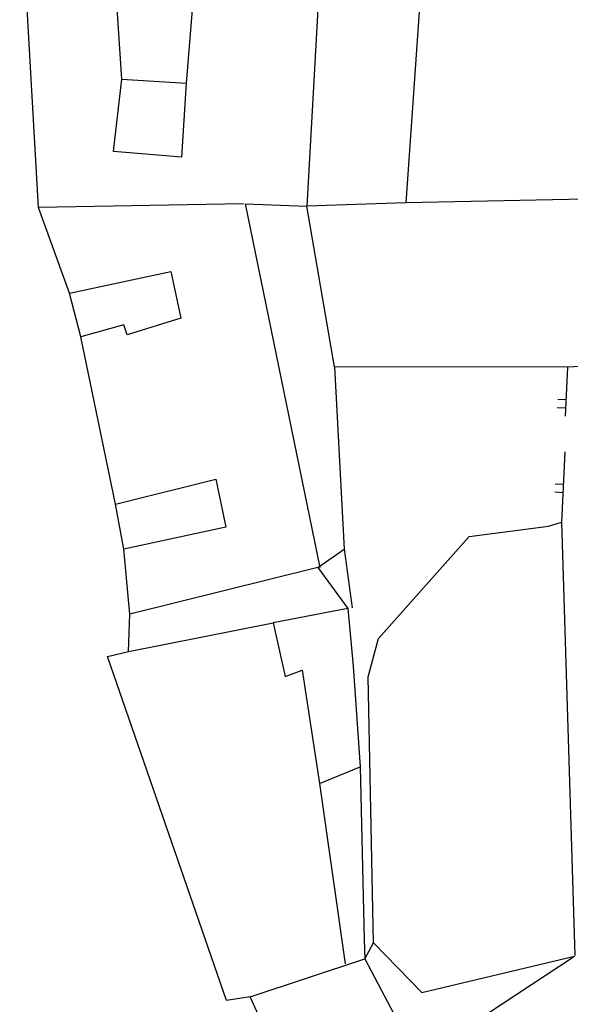
# Model space of a CAD drawing. Units: feet. Extents: x 546848 to 547528, y 4796596 to 4797622.
# Drawn here: x 546848 to 546882, y 4797101 to 4797161 of the extents above; entities that cross this region are included whole.
import ezdxf

# ---------------------------------------------------------------- set-up
doc = ezdxf.new("R2010")
doc.units = ezdxf.units.FT
doc.header["$MEASUREMENT"] = 0
doc.layers.add('URBA', color=7, linetype='CONTINUOUS')

msp = doc.modelspace()

# ---------------------------------------------------------------- linework, layer by layer
at = {"layer": 'URBA', "color": 7}
for points in [[(546848.212, 4797169.95), (546866.852, 4797168.986), (546865.789, 4797149.956)], [(546910.085, 4797066.279), (546904.054, 4797063.23), (546914.819, 4797032.858), (546898.188, 4797026.771), (546883.813, 4797056.323), (546879.934, 4797064.614), (546873.716, 4797076.705), (546869.968, 4797084.716), (546862.311, 4797101.557), (546860.861, 4797101.337), (546853.594, 4797122.389), (546854.864, 4797122.708), (546854.955, 4797124.988), (546854.575, 4797128.958), (546854.076, 4797131.718), (546851.948, 4797141.959), (546851.258, 4797144.629), (546849.369, 4797149.879), (546848.212, 4797169.95)], [(546873.112, 4797168.325), (546871.829, 4797150.165)], [(546854.162, 4797166.468), (546859.002, 4797166.348), (546858.781, 4797162.238), (546858.4, 4797157.488), (546858.12, 4797152.958), (546853.95, 4797153.309), (546854.47, 4797157.738), (546854.151, 4797162.378), (546854.162, 4797166.468)], [(546854.47, 4797157.738), (546858.4, 4797157.488)], [(546883.809, 4797150.413), (546871.829, 4797150.165), (546865.789, 4797149.956)], [(546861.899, 4797150.097), (546849.369, 4797149.879)], [(546862.009, 4797150.097), (546865.789, 4797149.956)], [(546862.009, 4797150.097), (546866.575, 4797127.836)], [(546867.477, 4797140.116), (546865.789, 4797149.956)], [(546851.258, 4797144.629), (546857.458, 4797145.958), (546858.078, 4797143.098), (546854.798, 4797142.088), (546854.578, 4797142.698), (546851.948, 4797141.959)], [(546884.607, 4797140.243), (546881.727, 4797140.094)], [(546881.727, 4797140.094), (546867.477, 4797140.116), (546868.075, 4797128.956), (546868.545, 4797125.366)], [(546881.727, 4797140.094), (546881.587, 4797137.094)], [(546881.637, 4797138.094), (546881.137, 4797138.124)], [(546881.607, 4797137.594), (546881.107, 4797137.624)], [(546881.576, 4797134.914), (546881.366, 4797130.614)], [(546854.076, 4797131.718), (546860.216, 4797133.247), (546860.816, 4797130.307), (546854.575, 4797128.958)], [(546881.476, 4797132.914), (546880.976, 4797132.944)], [(546881.456, 4797132.414), (546880.956, 4797132.444)], [(546866.455, 4797127.836), (546868.285, 4797125.336), (546868.624, 4797121.806), (546869.053, 4797115.636), (546869.281, 4797105.076), (546869.321, 4797103.886), (546869.861, 4797104.876), (546869.534, 4797121.156), (546870.164, 4797123.496), (546875.716, 4797129.745), (546880.576, 4797130.374), (546881.366, 4797130.614)], [(546881.366, 4797130.614), (546882.171, 4797104.084)], [(546866.455, 4797127.836), (546868.075, 4797128.956)], [(546866.455, 4797127.836), (546854.955, 4797124.988)], [(546868.285, 4797125.336), (546863.725, 4797124.457)], [(546854.864, 4797122.708), (546863.725, 4797124.457), (546864.454, 4797121.177), (546865.504, 4797121.547), (546866.553, 4797114.616), (546868.121, 4797103.586)], [(546866.553, 4797114.616), (546869.053, 4797115.636)], [(546869.861, 4797104.876), (546872.821, 4797101.835), (546882.161, 4797104.054)], [(546869.321, 4797103.886), (546872.31, 4797098.245), (546874.2, 4797098.805), (546882.161, 4797104.054)], [(546862.311, 4797101.557), (546869.321, 4797103.886)]]:
    msp.add_lwpolyline(points, dxfattribs=at)

doc.saveas('drawing.dxf')
